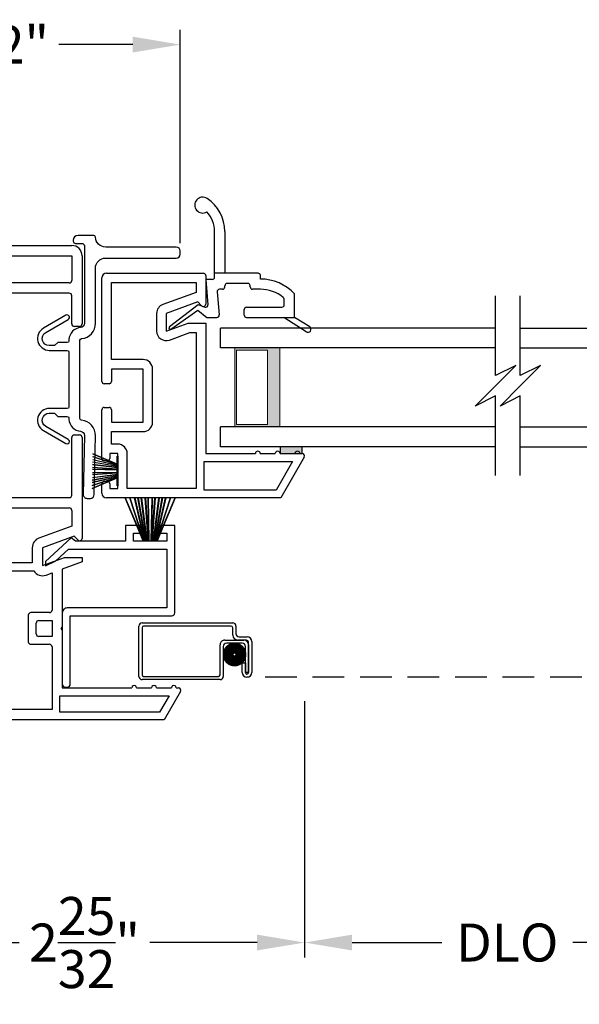
# Model space of a CAD drawing. Extents: x 0 to 68, y -44 to 0.
# Drawn here: x 17.8 to 21.3, y -25.8 to -19.5 of the extents above; entities that cross this region are included whole.
import ezdxf

# ---------------------------------------------------------------- set-up
doc = ezdxf.new("R2010")
doc.units = 0
doc.header["$MEASUREMENT"] = 0
doc.linetypes.add('HIDDEN', pattern=[0.075, 0.05, -0.025])
doc.layers.get('0').update_dxf_attribs({"linetype": 'CONTINUOUS'})
doc.layers.get('DEFPOINTS').update_dxf_attribs({"linetype": 'CONTINUOUS'})
doc.layers.add('Dim', color=7, linetype='CONTINUOUS')
doc.styles.add('Arial', font='arial.ttf')
doc.dimstyles.new('M-4', dxfattribs={"dimtxt": 0.24, "dimasz": 0.3, "dimexe": 0.09375, "dimexo": 0.0625, "dimgap": 0.09, "dimtad": 0, "dimdec": 5, "dimzin": 0, "dimdsep": 46, "dimlunit": 4, "dimtxsty": 'Arial', "dimcen": 0, "dimclrd": 7, "dimclre": 7, "dimclrt": 7, "dimadec": 0, "dimazin": 0, "dimtfac": 1, "dimtdec": 5, "dimtofl": 0, "dimtmove": 0, "dimatfit": 3, "dimfxl": 1, "dimtolj": 1, "dimtzin": 0, "dimarcsym": 0})

# ---------------------------------------------------------------- blocks, each defined once
blk = doc.blocks.new('A$C692418A2')
for p, q in [((1.4943, 3.25), (2.5602, 3.25)), ((1.2499, 2.8625), (1.2499, 3.2)), ((1.2499, 3.2), (1.3149, 3.2)), ((1.3149, 3.2), (1.3549, 3.121)), ((1.4648, 2.915), (1.4648, 3.2205)), ((1.5298, 3.185), (1.7587, 3.185)), ((1.5298, 3.013), (1.5298, 3.185)), ((1.7587, 3.185), (1.7496, 3.013)), ((1.7997, 3.013), (1.8087, 3.185)), ((1.8087, 3.185), (2.5597, 3.185)), ((2.5597, 3.185), (2.5597, 3.029)), ((2.6247, 3.185), (2.6247, 2.7541)), ((1.3549, 3.121), (1.3149, 3.121)), ((1.3149, 3.121), (1.3149, 2.915)), ((1.7496, 3.013), (1.5298, 3.013)), ((2.5437, 3.013), (1.7997, 3.013)), ((1.5298, 2.963), (1.747, 2.963)), ((1.5298, 2.915), (1.5298, 2.963)), ((1.747, 2.963), (1.7183, 2.4151)), ((1.7684, 2.4151), (1.7971, 2.963)), ((1.7971, 2.963), (1.8698, 2.963)), ((1.8698, 2.963), (1.8698, 2.4151)), ((2.5437, 2.948), (1.9348, 2.948)), ((1.9348, 2.948), (1.9348, 2.3171)), ((2.5597, 2.7541), (2.5597, 2.932)), ((1.3449, 2.885), (1.4348, 2.885)), ((1.2599, 2.8525), (1.2499, 2.8625)), ((1.2499, 2.8425), (1.2599, 2.8525)), ((1.2499, 1.787), (1.2499, 2.8425)), ((1.3149, 2.4151), (1.3149, 2.82)), ((1.3149, 2.82), (1.4348, 2.82)), ((2.6087, 2.7381), (2.5757, 2.7381)), ((1.7183, 2.4151), (1.3149, 2.4151)), ((1.8698, 2.4151), (1.7684, 2.4151)), ((1.3149, 2.3651), (1.7157, 2.3651)), ((1.3149, 2.2391), (1.3149, 2.3651)), ((1.7157, 2.3651), (1.7091, 2.2391)), ((1.7592, 2.2391), (1.7658, 2.3651)), ((1.7658, 2.3651), (1.8698, 2.3651)), ((1.8698, 2.3651), (1.8698, 2.2391)), ((1.9348, 2.3171), (1.9198, 2.3021)), ((1.9198, 2.3021), (1.9348, 2.2871)), ((1.9348, 2.2871), (1.9348, 1.6562)), ((1.7091, 2.2391), (1.3149, 2.2391)), ((1.3149, 2.1891), (1.7065, 2.1891)), ((1.3149, 1.832), (1.3149, 2.1891)), ((1.7065, 2.1891), (1.6569, 1.2429)), ((1.7069, 1.2429), (1.7565, 2.1891)), ((1.7565, 2.1891), (1.8698, 2.1891)), ((1.8698, 2.2391), (1.7592, 2.2391)), ((1.8698, 2.1891), (1.8698, 1.6562)), ((2.5597, 1.6722), (2.5597, 2.0361)), ((2.5757, 2.0521), (2.6087, 2.0521)), ((2.6247, 2.0361), (2.6247, 1.3979)), ((1.3249, 1.832), (1.3149, 1.832)), ((1.2748, 1.772), (1.2648, 1.772)), ((1.2899, 1.6419), (1.2899, 1.757)), ((1.3549, 1.6921), (1.3549, 1.802)), ((1.5398, 1.6921), (1.3549, 1.6921)), ((1.3199, 1.6421), (1.3049, 1.6271)), ((1.3349, 1.6271), (1.3199, 1.6421)), ((1.3499, 1.6421), (1.3349, 1.6271)), ((1.3648, 1.6271), (1.3499, 1.6421)), ((1.3798, 1.6421), (1.3648, 1.6271)), ((1.3948, 1.6271), (1.3798, 1.6421)), ((1.4098, 1.6421), (1.3948, 1.6271)), ((1.4248, 1.6271), (1.4098, 1.6421)), ((1.4398, 1.6421), (1.4248, 1.6271)), ((1.4548, 1.6271), (1.4398, 1.6421)), ((1.4698, 1.6421), (1.4548, 1.6271)), ((1.4848, 1.6271), (1.4698, 1.6421)), ((1.5398, 1.6271), (1.4848, 1.6271)), ((1.5398, 1.5471), (1.5398, 1.6271)), ((1.6048, 1.5471), (1.6048, 1.6271)), ((1.9348, 1.6562), (2.5437, 1.6562)), ((1.9348, 1.5912), (2.5437, 1.5912)), ((2.5597, 1.5752), (2.5597, 1.4755)), ((1.2899, 1.2502), (1.2899, 1.5321)), ((1.3049, 1.5471), (1.3199, 1.5321)), ((1.3199, 1.5321), (1.3349, 1.5471)), ((1.3349, 1.5471), (1.3499, 1.5321)), ((1.3499, 1.5321), (1.3648, 1.5471)), ((1.3648, 1.5471), (1.3798, 1.5321)), ((1.3798, 1.5321), (1.3948, 1.5471)), ((1.3948, 1.5471), (1.4098, 1.5321)), ((1.4098, 1.5321), (1.4248, 1.5471)), ((1.4248, 1.5471), (1.4398, 1.5321)), ((1.4398, 1.5321), (1.4548, 1.5471)), ((1.4548, 1.5471), (1.4698, 1.5321)), ((1.4698, 1.5321), (1.4848, 1.5471)), ((1.4848, 1.5471), (1.5398, 1.5471)), ((1.3549, 1.4821), (1.5401, 1.4821)), ((1.3549, 1.2429), (1.3549, 1.4821)), ((2.5597, 1.4755), (2.3518, 1.3998)), ((2.5747, 1.4118), (2.3748, 1.339)), ((2.5991, 1.3873), (2.5747, 1.4118)), ((2.3098, 1.339), (2.3098, 1.2429)), ((2.3748, 1.339), (2.3748, 1.2273)), ((0, 1.1852), (0, 1.2502)), ((0, 1.2502), (1.2899, 1.2502)), ((2.3748, 1.2273), (2.5139, 1.278)), ((2.6247, 1.2491), (2.4997, 1.2036)), ((2.5139, 1.278), (2.6247, 1.278)), ((2.6247, 1.278), (2.6247, 1.2491)), ((1.2499, 1.1852), (0, 1.1852)), ((1.2499, 0.4075), (1.2499, 1.1852)), ((1.3148, 0.46), (1.3148, 1.1929)), ((1.3148, 1.1929), (1.6543, 1.1929)), ((1.6569, 1.2429), (1.3549, 1.2429)), ((1.6543, 1.1929), (1.5951, 0.065)), ((1.6643, 0.43), (1.7043, 1.1929)), ((1.7043, 1.1929), (2.3196, 1.1929)), ((2.3098, 1.2429), (1.7069, 1.2429)), ((2.4997, 1.2036), (2.4997, 0.8383)), ((2.397, 1.1662), (2.4348, 1.18)), ((2.4348, 1.18), (2.4348, 0.9441)), ((2.2848, 0.9125), (2.2848, 0.7443)), ((2.4191, 0.9284), (2.3008, 0.9284)), ((2.3508, 0.8785), (2.4348, 0.8785)), ((2.4348, 0.8785), (2.4348, 0.7783)), ((2.3348, 0.7939), (2.3348, 0.8625)), ((2.4997, 0.8383), (2.4897, 0.8283)), ((2.4897, 0.8283), (2.4997, 0.8183)), ((2.4997, 0.8183), (2.4997, 0.4531)), ((2.4348, 0.7783), (2.3504, 0.7783)), ((2.3008, 0.7283), (2.4191, 0.7283)), ((2.4348, 0.7126), (2.4348, 0.3153)), ((2.4997, 0.4531), (2.9392, 0.4531)), ((2.9692, 0.4531), (3.0642, 0.4531)), ((3.0942, 0.4531), (3.1892, 0.4531)), ((3.2192, 0.4531), (3.2342, 0.4531)), ((1.2599, 0.3975), (1.2499, 0.4075)), ((1.2499, 0.3875), (1.2599, 0.3975)), ((1.2499, 0.05), (1.2499, 0.3875)), ((1.4348, 0.43), (1.3448, 0.43)), ((1.8989, 0.43), (1.6643, 0.43)), ((1.9289, 0.3453), (1.9289, 0.4)), ((2.4847, 0.4034), (3.174, 0.4034)), ((2.4847, 0.3003), (2.4847, 0.4034)), ((3.174, 0.4034), (3.1145, 0.3003)), ((3.2472, 0.4306), (3.1431, 0.2503)), ((1.3148, 0.335), (1.3148, 0.129)), ((1.4348, 0.365), (1.3448, 0.365)), ((1.4648, 0.0156), (1.4648, 0.335)), ((1.5298, 0.065), (1.5298, 0.335)), ((1.6759, 0.365), (1.6601, 0.0616)), ((1.8639, 0.365), (1.6759, 0.365)), ((1.8639, 0.2803), (1.8639, 0.365)), ((2.4348, 0.3153), (1.9589, 0.3153)), ((3.1431, 0.2503), (1.8939, 0.2503)), ((3.1145, 0.3003), (2.4847, 0.3003)), ((1.3148, 0.129), (1.3549, 0.129)), ((1.3549, 0.129), (1.3148, 0.05)), ((1.5951, 0.065), (1.5298, 0.065)), ((1.3148, 0.05), (1.2499, 0.05)), ((1.5951, 0), (1.4805, 0))]:
    blk.add_line(p, q)
for centre, radius, start, end in [((1.4943, 3.2205), 0.0294, 89.99758, 180.00128), ((2.5597, 3.185), 0.065, 0.00016, 89.61548), ((2.5437, 3.029), 0.016, 270.00155, 0.00055), ((2.5437, 2.932), 0.016, 359.99964, 89.998), ((1.3449, 2.915), 0.03, 180.0005, 269.99837), ((1.4348, 2.915), 0.095, 269.99981, 0.00081), ((1.4348, 2.915), 0.03, 270.00163, 359.9995), ((2.5757, 2.7541), 0.016, 179.99964, 270.0022), ((2.6087, 2.7541), 0.016, 269.9978, 0.00036), ((2.5757, 2.0361), 0.016, 89.99757, 180.00039), ((2.6087, 2.0361), 0.016, 359.99961, 90.00243), ((1.3249, 1.802), 0.03, 0.00064, 90.00053), ((1.2649, 1.787), 0.015, 180.00066, 269.77767), ((1.2749, 1.757), 0.015, 0.00062, 90.22363), ((1.5398, 1.6271), 0.065, 0.00009, 90.00009), ((1.3049, 1.6421), 0.015, 180.71072, 269.98311), ((1.9348, 1.6562), 0.065, 180.00035, 270.0003), ((2.5437, 1.6722), 0.016, 270.00189, 0.00031), ((2.5437, 1.5752), 0.016, 359.99961, 89.99823), ((1.3049, 1.5321), 0.015, 90.00545, 179.9956), ((1.5398, 1.5471), 0.065, 270.25205, 0.00122), ((2.3748, 1.339), 0.065, 110.66246, 179.99976), ((2.6097, 1.3979), 0.015, 225.00665, 0.00032), ((2.3748, 1.2273), 0.065, 211.99433, 289.99511), ((2.4191, 0.9441), 0.0156, 270.00382, 359.99592), ((2.3008, 0.9125), 0.016, 89.99735, 180.00055), ((2.3508, 0.8625), 0.016, 89.99735, 180.00055), ((2.3504, 0.7939), 0.0156, 180.00408, 269.99618), ((2.3008, 0.7443), 0.016, 179.9999, 270.0022), ((2.4191, 0.7126), 0.0156, 0.00408, 89.99618), ((1.3448, 0.46), 0.03, 180.00074, 270.00038), ((2.9542, 0.4531), 0.015, 359.99944, 180.00056), ((3.0792, 0.4531), 0.015, 359.99888, 180.00112), ((3.2042, 0.4531), 0.015, 359.99944, 180.00056), ((3.2342, 0.4381), 0.015, 329.99344, 90.00374), ((1.4348, 0.335), 0.095, 359.99928, 90.00019), ((1.8989, 0.4), 0.03, 0.00055, 89.99861), ((1.3448, 0.335), 0.03, 89.99962, 179.99926), ((1.4348, 0.335), 0.03, 0.00074, 89.99814), ((1.9589, 0.3453), 0.03, 180.00074, 269.99814), ((1.8939, 0.2803), 0.03, 179.99692, 270.00196), ((1.4805, 0.0156), 0.0156, 179.99693, 270.00307), ((1.5951, 0.065), 0.065, 270.00003, 356.99949)]:
    blk.add_arc(centre, radius, start, end)
blk = doc.blocks.new('A$C27896831')
for p, q in [((0.5054, 1.0219), (0.5054, 0.9219)), ((0.5979, 1.0219), (0.5054, 1.0219)), ((0.5979, 0.9719), (0.5979, 1.0219)), ((0.7229, 1.0219), (0.7229, 0.9719)), ((0.8154, 1.0219), (0.7229, 1.0219)), ((0.8154, 0.4689), (0.8154, 1.0219)), ((0.1619, 0.9437), (0, 0.7927)), ((0.1898, 0.9219), (0.1619, 0.9437)), ((0.5554, 0.9719), (0.5979, 0.9719)), ((0.5554, 0.9219), (0.5554, 0.9719)), ((0.7229, 0.9719), (0.7654, 0.9719)), ((0.7654, 0.9719), (0.7654, 0.9219)), ((0.0645, 0.7981), (0.1436, 0.8719)), ((0.1436, 0.8719), (0.7654, 0.8719)), ((0.5054, 0.9219), (0.1898, 0.9219)), ((0.7654, 0.9219), (0.5554, 0.9219)), ((0.7654, 0.8719), (0.7654, 0.4999)), ((0, 0.7657), (0.0645, 0.7981)), ((0, 0.7927), (0, 0.7657)), ((0.7654, 0.4999), (0.1355, 0.4999)), ((0.1055, 0.4699), (0.1055, 0.019)), ((0.1555, 0.45), (0.7964, 0.45)), ((0.1555, 0.019), (0.1555, 0.45)), ((0.1245, 0), (0.1365, 0))]:
    blk.add_line(p, q)
for centre, radius, start, end in [((0.1355, 0.47), 0.03, 89.99804, 180.00308), ((0.7964, 0.4689), 0.019, 270.00142, 359.99991), ((0.1245, 0.019), 0.019, 179.99405, 270.00462), ((0.1365, 0.019), 0.019, 269.99788, 359.99991)]:
    blk.add_arc(centre, radius, start, end)
blk = doc.blocks.new('A$C63141C58')
for p, q in [((0, 0.7369), (0, 1.3911)), ((0.03, 1.4211), (0.6409, 1.4211)), ((0.6559, 1.4061), (0.6559, 1.2251)), ((0.06, 1.3611), (0.5959, 1.3611)), ((0.06, 0.8749), (0.06, 1.3611)), ((0.5959, 1.3611), (0.5959, 1.2992)), ((0.5959, 1.2992), (0.3854, 1.2226)), ((0.6059, 1.239), (0.406, 1.1662)), ((0.6303, 1.2145), (0.6059, 1.239)), ((0.346, 1.1662), (0.346, 1.0545)), ((0.406, 1.1662), (0.406, 1.0545)), ((0.406, 1.0545), (0.5449, 1.1051)), ((0.5449, 1.1051), (0.6559, 1.1051)), ((0.6559, 1.1051), (0.6559, 0.2802)), ((0.4265, 0.9981), (0.5555, 1.0451)), ((0.5555, 1.0451), (0.5959, 1.0451)), ((0.5959, 1.0451), (0.5959, 0.06)), ((0.26, 0.8749), (0.06, 0.8749)), ((0.26, 0.8149), (0.06, 0.8149)), ((0.06, 0.8149), (0.06, 0.7369)), ((0.26, 0.4789), (0.26, 0.8149)), ((0.32, 0.4789), (0.32, 0.8149)), ((0.045, 0.7219), (0.015, 0.7219)), ((0.015, 0.5719), (0.045, 0.5719)), ((0, 0.25), (0, 0.5569)), ((0.06, 0.5569), (0.06, 0.4789)), ((0.06, 0.4789), (0.26, 0.4789)), ((0.06, 0.419), (0.26, 0.419)), ((0.06, 0.34), (0.06, 0.419)), ((0.1, 0.34), (0.06, 0.34)), ((0.1, 0.28), (0.05, 0.28)), ((0.05, 0.28), (0.05, 0.25)), ((0.1, 0.06), (0.1, 0.28)), ((0.16, 0.06), (0.16, 0.28)), ((0.6559, 0.2802), (0.9701, 0.2802)), ((1.0009, 0.2802), (1.0951, 0.2802)), ((1.1259, 0.2802), (1.2201, 0.2802)), ((1.2789, 0.2577), (1.1301, 0)), ((1.2509, 0.2802), (1.2659, 0.2802)), ((0.035, 0.235), (0.015, 0.235)), ((0.6459, 0.2302), (1.2052, 0.2302)), ((0.6459, 0.05), (0.6459, 0.2302)), ((1.2052, 0.2302), (1.1012, 0.05)), ((0, 0.03), (0, 0.09)), ((0.015, 0.105), (0.035, 0.105)), ((0.05, 0.09), (0.05, 0.06)), ((1.1301, 0), (0.03, 0)), ((0.05, 0.06), (0.1, 0.06)), ((0.5959, 0.06), (0.16, 0.06)), ((1.1012, 0.05), (0.6459, 0.05))]:
    blk.add_line(p, q)
for centre, radius, start, end in [((0.03, 1.3911), 0.03, 89.99962, 179.99926), ((0.6409, 1.4061), 0.015, 0.00505, 89.99831), ((0.406, 1.1662), 0.06, 110.00012, 180.00007), ((0.6409, 1.2251), 0.015, 224.99983, 359.99838), ((0.406, 1.0545), 0.06, 180.00007, 290.00002), ((0.26, 0.8149), 0.06, 0.00057, 89.9995), ((0.015, 0.7369), 0.015, 180.00457, 269.99431), ((0.045, 0.7369), 0.015, 269.99804, 0.00308), ((0.015, 0.5569), 0.015, 90.00569, 179.99543), ((0.045, 0.5569), 0.015, 359.99692, 90.00196), ((0.26, 0.4789), 0.06, 270.00059, 359.99935), ((0.1, 0.28), 0.06, 359.99873, 90.00132), ((0.015, 0.25), 0.015, 180.00448, 269.99443), ((0.035, 0.25), 0.015, 269.99792, 0.00317), ((0.9855, 0.2802), 0.0154, 0.00102, 179.99898), ((1.1105, 0.2802), 0.0154, 359.99884, 180.00116), ((1.2355, 0.2802), 0.0154, 0.00102, 179.99898), ((1.2659, 0.2652), 0.015, 329.99997, 89.99792), ((0.015, 0.09), 0.015, 90.00554, 179.99553), ((0.035, 0.09), 0.015, 359.99682, 90.00211), ((0.03, 0.03), 0.03, 180.00063, 270.00053)]:
    blk.add_arc(centre, radius, start, end)
blk = doc.blocks.new('A$C08436F7D')
for p, q in [((0.1148, 0.0032), (0, 0.2737)), ((0.0011, 0.2737), (0.1159, 0.0032)), ((0.1179, 0.0032), (0.03, 0.2737)), ((0.0311, 0.2737), (0.119, 0.0032)), ((0.1223, 0.0032), (0.0599, 0.2737)), ((0.0609, 0.2737), (0.1234, 0.0032)), ((0.1285, 0.0032), (0.0808, 0.2737)), ((0.0819, 0.2737), (0.1296, 0.0032)), ((0.1357, 0.0032), (0.1025, 0.2737)), ((0.1035, 0.2737), (0.1367, 0.0032)), ((0.1466, 0.0032), (0.1277, 0.2737)), ((0.1287, 0.2737), (0.1476, 0.0032)), ((0.1502, 0.0032), (0.1455, 0.2737)), ((0.1465, 0.2737), (0.1512, 0.0032)), ((0.166, 0.0032), (0.1707, 0.2737)), ((0.1717, 0.2737), (0.167, 0.0032)), ((0.1696, 0.0032), (0.1885, 0.2737)), ((0.1895, 0.2737), (0.1706, 0.0032)), ((0.1805, 0.0032), (0.2137, 0.2737)), ((0.2147, 0.2737), (0.1815, 0.0032)), ((0.1877, 0.0032), (0.2354, 0.2737)), ((0.2364, 0.2737), (0.1887, 0.0032)), ((0.1938, 0.0032), (0.2563, 0.2737)), ((0.2573, 0.2737), (0.1949, 0.0032)), ((0.1983, 0.0032), (0.2862, 0.2737)), ((0.2872, 0.2737), (0.1993, 0.0032)), ((0.2013, 0.0032), (0.3161, 0.2737)), ((0.3172, 0.2737), (0.2024, 0.0032)), ((0.0652, 0), (0.0652, 0.0032)), ((0.0652, 0.0032), (0.1148, 0.0032)), ((0.252, 0), (0.0652, 0)), ((0.1159, 0.0032), (0.1179, 0.0032)), ((0.119, 0.0032), (0.1223, 0.0032)), ((0.1234, 0.0032), (0.1285, 0.0032)), ((0.1296, 0.0032), (0.1357, 0.0032)), ((0.1367, 0.0032), (0.1466, 0.0032)), ((0.1476, 0.0032), (0.1502, 0.0032)), ((0.1512, 0.0032), (0.166, 0.0032)), ((0.167, 0.0032), (0.1696, 0.0032)), ((0.1706, 0.0032), (0.1805, 0.0032)), ((0.1815, 0.0032), (0.1877, 0.0032)), ((0.1887, 0.0032), (0.1938, 0.0032)), ((0.1949, 0.0032), (0.1983, 0.0032)), ((0.1993, 0.0032), (0.2013, 0.0032)), ((0.2024, 0.0032), (0.252, 0.0032)), ((0.252, 0.0032), (0.252, 0))]:
    blk.add_line(p, q)
blk = doc.blocks.new('A$C53077901')
for p, q in [((0.0035, 0.2017), (0.158, 0.1515)), ((0.158, 0.1505), (0.0035, 0.2007)), ((0.0038, 0.2201), (0.158, 0.1546)), ((0.158, 0.1535), (0.0038, 0.219)), ((0.158, 0.1546), (0.158, 0.2042)), ((0.158, 0.2042), (0.1612, 0.2042)), ((0.1612, 0.2042), (0.1612, 0.0175)), ((0.0023, 0.1337), (0.158, 0.1228)), ((0.158, 0.1218), (0.0023, 0.1327)), ((0.158, 0.1328), (0.0026, 0.1518)), ((0.0027, 0.1528), (0.158, 0.1338)), ((0.0029, 0.1683), (0.158, 0.1409)), ((0.158, 0.1399), (0.0029, 0.1672)), ((0.0032, 0.1829), (0.158, 0.1471)), ((0.158, 0.1461), (0.0032, 0.1818)), ((0.158, 0.1515), (0.158, 0.1535)), ((0.158, 0.1471), (0.158, 0.1505)), ((0.158, 0.1409), (0.158, 0.1461)), ((0.158, 0.1338), (0.158, 0.1399)), ((0.158, 0.1228), (0.158, 0.1328)), ((0, 0.0011), (0.158, 0.0682)), ((0.158, 0.0671), (0, 0)), ((0.0003, 0.02), (0.158, 0.0712)), ((0.158, 0.0702), (0.0003, 0.0189)), ((0.0007, 0.0393), (0.158, 0.0756)), ((0.158, 0.0746), (0.0007, 0.0383)), ((0.0009, 0.0541), (0.158, 0.0818)), ((0.158, 0.0808), (0.0009, 0.0531)), ((0.0012, 0.0697), (0.158, 0.089)), ((0.158, 0.0879), (0.0012, 0.0687)), ((0.158, 0.0989), (0.0015, 0.0879)), ((0.0016, 0.0889), (0.158, 0.0999)), ((0.158, 0.1025), (0.0017, 0.0997)), ((0.0018, 0.1007), (0.158, 0.1035)), ((0.0021, 0.122), (0.158, 0.1192)), ((0.158, 0.1182), (0.0021, 0.121)), ((0.158, 0.1192), (0.158, 0.1218)), ((0.158, 0.1035), (0.158, 0.1182)), ((0.158, 0.0999), (0.158, 0.1025)), ((0.158, 0.089), (0.158, 0.0989)), ((0.158, 0.0818), (0.158, 0.0879)), ((0.158, 0.0756), (0.158, 0.0808)), ((0.158, 0.0712), (0.158, 0.0746)), ((0.158, 0.0682), (0.158, 0.0702)), ((0.158, 0.0175), (0.158, 0.0671)), ((0.1612, 0.0175), (0.158, 0.0175))]:
    blk.add_line(p, q)
blk = doc.blocks.new('A$C29D366D9')
for p, q in [((0.2885, 0.3492), (0.2886, 0.6375)), ((0.3536, 0.6375), (0.3536, 0.3742)), ((0.5635, 0.3742), (0.2885, 0.3742)), ((0.2325, 0.3342), (0.2465, 0.1745)), ((0.2735, 0.3342), (0.2325, 0.3342)), ((0.5785, 0.3372), (0.5785, 0.3592)), ((0.3046, 0.2559), (0.3174, 0.1106)), ((0.3385, 0.2722), (0.3196, 0.2722)), ((0.3535, 0.2872), (0.3535, 0.2942)), ((0.4985, 0.3092), (0.3685, 0.3092)), ((0.5135, 0.2872), (0.5135, 0.2942)), ((0.5785, 0.2722), (0.5285, 0.2722)), ((0.7285, 0.1742), (0.7285, 0.209)), ((0.7935, 0.0942), (0.7935, 0.2432)), ((0.186, 0.1734), (0.0031, 0.034)), ((0.0125, 0.021), (0.1836, 0.1392)), ((0.1836, 0.1392), (0.2406, 0.0942)), ((0.2266, 0.159), (0.186, 0.1734)), ((0.4755, 0.1092), (0.4755, 0.1442)), ((0.4905, 0.1592), (0.7135, 0.1592)), ((0.2406, 0.0942), (0.3024, 0.0942)), ((0.4905, 0.0942), (0.7935, 0.0942)), ((0.8669, 0.0032), (0.7265, 0.0942)), ((0.8904, 0.0355), (0.7935, 0.0942))]:
    blk.add_line(p, q)
for centre, radius, start, end in [((0.2136, 0.8045), 0.05, 56.63239, 302.19219), ((0.1036, 0.6375), 0.25, 0.00007, 56.63301), ((0.1036, 0.6375), 0.185, 359.99961, 42.38943), ((0.5635, 0.3592), 0.015, 0, 90.00244), ((0.2735, 0.3492), 0.015, 270, 0), ((0.5785, 0.0442), 0.293, 42.77963, 89.9896), ((0.3196, 0.2572), 0.015, 90, 185), ((0.3385, 0.2872), 0.015, 270, 0), ((0.3685, 0.2942), 0.015, 90.00139, 180), ((0.4985, 0.2942), 0.015, 0, 90.00244), ((0.5285, 0.2872), 0.015, 180, 270), ((0.5785, 0.0442), 0.228, 50.65011, 89.9896), ((0.7135, 0.209), 0.015, 0, 50.65011), ((0.2316, 0.1732), 0.015, 250.51391, 5), ((0.4905, 0.1442), 0.015, 90, 180), ((0.7135, 0.1742), 0.015, 270, 0), ((0.3024, 0.1092), 0.015, 270, 5), ((0.4905, 0.1092), 0.015, 180, 270), ((0.008, 0.0276), 0.008, 127.32244, 304.65465), ((0.8778, 0.02), 0.02, 237.03647, 50.81188)]:
    blk.add_arc(centre, radius, start, end)
blk = doc.blocks.new('*D423')
at = {"layer": 'DEFPOINTS', "color": 0, "transparency": 16777216}
for p in [(16.7955, -24.1603), (28.8066, -24.1602), (16.7955, -26.3675)]:
    blk.add_point(p, dxfattribs=at)
at = {"layer": 'Dim', "color": 7, "lineweight": -2, "transparency": 16777216}
for p, q in [((16.7955, -24.2228), (16.7955, -26.4613)), ((28.8066, -24.2227), (28.8066, -26.4613)), ((17.0955, -26.3675), (21.3503, -26.3675)), ((28.5066, -26.3675), (24.2518, -26.3675))]:
    blk.add_line(p, q, dxfattribs=at)
at = {"layer": 'Dim', "color": 7, "transparency": 16777216}
for points in [[(17.0955, -26.3175), (17.0955, -26.4175), (16.7955, -26.3675)], [(28.5066, -26.3175), (28.5066, -26.4175), (28.8066, -26.3675)]]:
    blk.add_solid(points, dxfattribs=at)
at = {"layer": 'Dim', "color": 7, "transparency": 16777216, "insert": (22.801, -26.3675), "char_height": 0.24, "attachment_point": 5, "style": 'Arial'}
blk.add_mtext('\\A1;UNIT DIMENSION', dxfattribs=at)
blk = doc.blocks.new('*D424')
at = {"layer": 'DEFPOINTS', "color": 0, "transparency": 16777216}
for p in [(16.5455, -24.1602), (29.0566, -24.1602), (29.0566, -27.3675)]:
    blk.add_point(p, dxfattribs=at)
at = {"layer": 'Dim', "color": 7, "lineweight": -2, "transparency": 16777216}
for p, q in [((16.5455, -24.2227), (16.5455, -27.4613)), ((29.0566, -24.2227), (29.0566, -27.4613)), ((16.8455, -27.3675), (21.291, -27.3675)), ((28.7566, -27.3675), (24.311, -27.3675))]:
    blk.add_line(p, q, dxfattribs=at)
at = {"layer": 'Dim', "color": 7, "transparency": 16777216}
for points in [[(16.8455, -27.3175), (16.8455, -27.4175), (16.5455, -27.3675)], [(28.7566, -27.3175), (28.7566, -27.4175), (29.0566, -27.3675)]]:
    blk.add_solid(points, dxfattribs=at)
at = {"layer": 'Dim', "color": 7, "transparency": 16777216, "insert": (22.801, -27.3675), "char_height": 0.24, "attachment_point": 5, "style": 'Arial'}
blk.add_mtext('\\A1;ROUGH OPENING', dxfattribs=at)
blk = doc.blocks.new('*D427')
at = {"layer": 'DEFPOINTS', "color": 0, "transparency": 16777216}
for p in [(19.5762, -23.7797), (16.7955, -24.1602), (19.5762, -25.3675)]:
    blk.add_point(p, dxfattribs=at)
at = {"layer": 'Dim', "color": 7, "lineweight": -2, "transparency": 16777216}
for p, q in [((19.5762, -23.8422), (19.5762, -25.4613)), ((16.7955, -24.2227), (16.7955, -25.4613)), ((17.0955, -25.3675), (17.773, -25.3675)), ((19.2762, -25.3675), (18.5986, -25.3675))]:
    blk.add_line(p, q, dxfattribs=at)
at = {"layer": 'Dim', "color": 7, "transparency": 16777216}
for points in [[(17.0955, -25.3175), (17.0955, -25.4175), (16.7955, -25.3675)], [(19.2762, -25.3175), (19.2762, -25.4175), (19.5762, -25.3675)]]:
    blk.add_solid(points, dxfattribs=at)
at = {"layer": 'Dim', "color": 7, "transparency": 16777216, "insert": (18.1858, -25.3675), "char_height": 0.24, "attachment_point": 5, "style": 'Arial'}
blk.add_mtext('\\A1;2{\\H1x;\\S25/32;}"', dxfattribs=at)
blk = doc.blocks.new('*D431')
at = {"layer": 'DEFPOINTS', "color": 0, "transparency": 16777216}
for p in [(19.5762, -23.7797), (22.1371, -23.7797), (22.1371, -25.3675)]:
    blk.add_point(p, dxfattribs=at)
at = {"layer": 'Dim', "color": 7, "lineweight": -2, "transparency": 16777216}
for p, q in [((19.5762, -23.8422), (19.5762, -25.4613)), ((22.1371, -23.8422), (22.1371, -25.4613)), ((19.8762, -25.3675), (20.4424, -25.3675)), ((21.8371, -25.3675), (21.2709, -25.3675))]:
    blk.add_line(p, q, dxfattribs=at)
at = {"layer": 'Dim', "color": 7, "transparency": 16777216}
for points in [[(19.8762, -25.3175), (19.8762, -25.4175), (19.5762, -25.3675)], [(21.8371, -25.3175), (21.8371, -25.4175), (22.1371, -25.3675)]]:
    blk.add_solid(points, dxfattribs=at)
at = {"layer": 'Dim', "color": 7, "transparency": 16777216, "insert": (20.8566, -25.3675), "char_height": 0.24, "attachment_point": 5, "style": 'Arial'}
blk.add_mtext('\\A1;DLO', dxfattribs=at)
blk = doc.blocks.new('WARM EDGE SPACER')
at = {"lineweight": 18}
h = blk.add_hatch(color=256, dxfattribs=at)
h.paths.add_polyline_path([(-0.375, 0), (-0.0893, 0), (-0.0893, 0.5), (-0.375, 0.5)])
h.paths.add_polyline_path([(-0.2969, 0.4844), (-0.101, 0.4844), (-0.101, 0.0156), (-0.2969, 0.0156)], flags=16)
blk.add_lwpolyline([(-0.0893, 0.5), (-0.0893, 0), (-0.375, 0), (-0.375, 0.5), (-0.0893, 0.5), (-0.375, 0.5)], dxfattribs=at)
blk.add_lwpolyline([(-0.101, 0.0156), (-0.2969, 0.0156), (-0.2969, 0.4844), (-0.101, 0.4844)], close=True, dxfattribs=at)
blk = doc.blocks.new('A$C341501F4')
at = {"lineweight": 18}
blk.add_point((0, 0), dxfattribs=at)
blk.add_blockref('WARM EDGE SPACER', (0, 0), dxfattribs=at)
blk = doc.blocks.new('A$C1CB71CA4')
for p, q in [((0, 0.625), (0, 0.75)), ((1.7373, 0.75), (0, 0.75)), ((1.7373, 0.625), (0, 0.625)), ((0, 0), (0, 0.125)), ((1.7373, 0.125), (0, 0.125)), ((1.7373, 0), (0, 0))]:
    blk.add_line(p, q)
at = {"xscale": -1}
blk.add_blockref('A$C341501F4', (0, 0.125), dxfattribs=at)
blk = doc.blocks.new('A$C63267E99')
for p, q in [((0.6962, 0.2559), (0.5682, 0.1279)), ((0.6322, 0.1279), (0.6962, 0.2559)), ((0.5042, 0.1279), (0, 0.1279)), ((0.4403, 0), (0.5042, 0.1279)), ((0.5682, 0.1279), (0.4403, 0)), ((1.1364, 0.1279), (0.6322, 0.1279))]:
    blk.add_line(p, q)
blk = doc.blocks.new('*D435')
at = {"layer": 'DEFPOINTS', "color": 0, "transparency": 16777216}
for p in [(18.7903, -19.6902), (16.7955, -20.9775), (18.7903, -21.0082)]:
    blk.add_point(p, dxfattribs=at)
at = {"layer": 'Dim', "color": 7, "lineweight": -2, "transparency": 16777216}
for p, q in [((16.7955, -20.915), (16.7955, -19.5964)), ((18.7903, -20.9457), (18.7903, -19.5964)), ((17.0955, -19.6902), (17.5629, -19.6902)), ((18.4903, -19.6902), (18.0228, -19.6902))]:
    blk.add_line(p, q, dxfattribs=at)
at = {"layer": 'Dim', "color": 7, "transparency": 16777216}
for points in [[(17.0955, -19.6402), (17.0955, -19.7402), (16.7955, -19.6902)], [(18.4903, -19.6402), (18.4903, -19.7402), (18.7903, -19.6902)]]:
    blk.add_solid(points, dxfattribs=at)
at = {"layer": 'Dim', "color": 7, "transparency": 16777216, "insert": (17.7929, -19.6902), "char_height": 0.24, "attachment_point": 5, "style": 'Arial'}
blk.add_mtext('\\A1;2"', dxfattribs=at)
blk = doc.blocks.new('A$C0D687E07')
for p, q in [((0, 0.02), (0, 0.338)), ((0.02, 0.358), (0.593, 0.358)), ((0.02, 0.328), (0.02, 0.03)), ((0.583, 0.338), (0.03, 0.338)), ((0.593, 0.2801), (0.593, 0.328)), ((0.613, 0.338), (0.613, 0.2901)), ((3.7675, 0.338), (3.7675, 0.2901)), ((4.3605, 0.358), (3.7875, 0.358)), ((3.7875, 0.2801), (3.7875, 0.328)), ((3.7975, 0.338), (4.3505, 0.338)), ((4.3605, 0.328), (4.3605, 0.03)), ((4.3805, 0.02), (4.3805, 0.338)), ((0.543, 0.25), (0.6629, 0.25)), ((0.673, 0.2501), (0.623, 0.2501)), ((0.633, 0.2701), (0.683, 0.2701)), ((3.7475, 0.2701), (3.6975, 0.2701)), ((3.7075, 0.2501), (3.7575, 0.2501)), ((3.8375, 0.25), (3.7176, 0.25)), ((0.513, 0.03), (0.513, 0.22)), ((0.533, 0.21), (0.533, 0.02)), ((0.6529, 0.23), (0.553, 0.23)), ((0.6729, 0.0451), (0.6729, 0.21)), ((0.6929, 0.22), (0.6929, 0.0451)), ((0.693, 0.0451), (0.693, 0.2301)), ((0.713, 0.2401), (0.713, 0.0451)), ((3.6675, 0.2401), (3.6675, 0.0451)), ((3.6875, 0.0451), (3.6875, 0.2301)), ((3.6876, 0.22), (3.6876, 0.0451)), ((3.7076, 0.0451), (3.7076, 0.21)), ((3.7276, 0.23), (3.8275, 0.23)), ((3.8475, 0.21), (3.8475, 0.02)), ((3.8675, 0.03), (3.8675, 0.22)), ((0.6528, 0.105), (0.6728, 0.105)), ((0.6528, 0.0451), (0.6528, 0.105)), ((0.6728, 0.105), (0.6728, 0.0451)), ((3.7077, 0.105), (3.7077, 0.0451)), ((3.7277, 0.105), (3.7077, 0.105)), ((3.7277, 0.0451), (3.7277, 0.105)), ((0.03, 0.02), (0.503, 0.02)), ((0.6929, 0.0451), (0.6729, 0.0451)), ((3.6876, 0.0451), (3.7076, 0.0451)), ((4.3505, 0.02), (3.8775, 0.02)), ((0.513, 0), (0.02, 0)), ((3.8675, 0), (4.3605, 0))]:
    blk.add_line(p, q)
at = {"linetype": 'HIDDEN', "ltscale": 4}
blk.add_line((3.6976, 0.015), (0.6829, 0.015), dxfattribs=at)
at = {"const_width": 0.07, "flags": 128}
for points in [[(0.6441, 0.1584, 1), (0.5641, 0.1584, 1)], [(3.7364, 0.1584, -1), (3.8164, 0.1584, -1)]]:
    blk.add_lwpolyline(points, format="xyb", close=True, dxfattribs=at)
for centre, radius, start, end in [((0.02, 0.338), 0.02, 89.99568, 180), ((0.03, 0.328), 0.01, 90.00204, 180), ((0.583, 0.328), 0.01, 0, 89.99894), ((0.593, 0.338), 0.02, 0, 89.99977), ((3.7875, 0.338), 0.02, 90.00023, 180), ((3.7975, 0.328), 0.01, 90.00106, 180), ((4.3505, 0.328), 0.01, 0, 89.99796), ((4.3605, 0.338), 0.02, 0, 90.00432), ((0.543, 0.22), 0.03, 89.99883, 180), ((0.623, 0.2801), 0.03, 180, 269.99926), ((0.633, 0.2901), 0.02, 180, 270.00145), ((0.6629, 0.22), 0.03, 0, 89.99926), ((0.673, 0.2301), 0.02, 0, 89.99858), ((0.683, 0.2401), 0.03, 0, 89.99926), ((3.6975, 0.2401), 0.03, 90.00074, 180), ((3.7075, 0.2301), 0.02, 90.00142, 180), ((3.7176, 0.22), 0.03, 90.00074, 180), ((3.7475, 0.2901), 0.02, 269.99855, 0), ((3.7575, 0.2801), 0.03, 270.00074, 0), ((3.8375, 0.22), 0.03, 0, 90.00117), ((0.553, 0.21), 0.02, 90.00023, 180), ((0.6529, 0.21), 0.02, 0, 90.00145), ((3.7276, 0.21), 0.02, 89.99855, 180), ((3.8275, 0.21), 0.02, 0, 89.99977), ((0.02, 0.02), 0.02, 180, 270.00432), ((0.03, 0.03), 0.01, 180, 269.99796), ((0.503, 0.03), 0.01, 270.00106, 0), ((0.513, 0.02), 0.02, 270.00023, 0), ((0.6829, 0.0451), 0.0301, 180, 0), ((0.6829, 0.0451), 0.0101, 180, 0), ((3.6976, 0.0451), 0.0301, 180, 0), ((3.6976, 0.0451), 0.0101, 180, 0), ((3.8675, 0.02), 0.02, 180, 269.99977), ((3.8775, 0.03), 0.01, 180, 269.99894), ((4.3505, 0.03), 0.01, 270.00204, 0), ((4.3605, 0.02), 0.02, 269.99568, 0)]:
    blk.add_arc(centre, radius, start, end)

msp = doc.modelspace()

# ---------------------------------------------------------------- hatches: boundary and pattern name
h = msp.add_hatch(color=256)
h.dxf.hatch_style = 1
h.paths.add_polyline_path([(19.421167, -22.232347), (19.421167, -22.276097), (19.561166, -22.276097), (19.561166, -22.232347)])

# ---------------------------------------------------------------- linework, layer by layer
msp.add_lwpolyline([(18.076594, -21.62353, -0.41421356), (18.086594, -21.63353), (18.086594, -21.980764, -0.41421356), (18.076594, -21.990764), (17.963261, -21.990764, 0.76707245), (17.925761, -22.130764), (18.067844, -22.212847, 1), (18.082787, -22.186981), (17.940412, -22.104729, -0.76721907), (17.962922, -22.020764), (17.996594, -22.020764), (18.016594, -22.040764), (18.076557, -22.040764, -0.39848389), (18.086542, -22.050224), (18.087044, -22.059511, 0.37814429), (18.161277, -22.134993, -0.40459079), (18.184493, -22.160874), (18.177459, -22.533675, 0.41975005), (18.202455, -22.559147), (18.222446, -22.559147, 0.40869866), (18.247441, -22.534619), (18.254443, -22.163514, 0.40551779), (18.165919, -22.065147, -0.3945753), (18.156594, -22.05517), (18.156594, -21.559124, -0.3945753), (18.165919, -21.549147, 0.40551779), (18.254443, -21.45078), (18.254443, -21.105147, -0.41421356), (18.319443, -21.040147), (18.765254, -21.040147, 0.41421356), (18.790254, -21.015147), (18.790254, -20.995147, 0.41421356), (18.765254, -20.970147), (18.319443, -20.970147, -0.40642355), (18.254466, -20.90688, 0.40642355), (18.24447, -20.897147), (18.144493, -20.897147, 0.41421356), (18.114493, -20.927147), (18.114493, -20.932147, 0.41421356), (18.129493, -20.947147), (18.169493, -20.947147, -0.41421356), (18.184493, -20.962147), (18.184493, -21.45342, -0.40459079), (18.161277, -21.479301, 0.37814429), (18.087044, -21.554783), (18.086542, -21.56407, -0.39848389), (18.076557, -21.57353), (18.016594, -21.57353), (17.996594, -21.59353), (17.962922, -21.59353, -0.76721907), (17.940412, -21.509565), (18.082787, -21.427313, 1), (18.067844, -21.401447), (17.925761, -21.48353, 0.76707245), (17.963261, -21.62353)], format="xyb", close=True)
msp.add_lwpolyline([(19.421167, -22.232347), (19.421167, -22.276097), (19.561166, -22.276097), (19.561166, -22.232347)], close=True)

# ---------------------------------------------------------------- block references
for name, p in [('A$C29D366D9', (18.718692, -21.509464)), ('A$C692418A2', (15.545594, -24.210238)), ('A$C63141C58', (18.295301, -22.556317)), ('A$C1CB71CA4', (19.045301, -22.232347)), ('A$C53077901', (18.234084, -22.497186)), ('A$C08436F7D', (18.441658, -22.830038)), ('A$C27896831', (17.939839, -23.75194)), ('A$C0D687E07', (18.529275, -23.704955))]:
    msp.add_blockref(name, p)
at = {"xscale": -1, "rotation": 90}
for p in [(20.910548, -21.279136), (21.066638, -21.279136)]:
    msp.add_blockref('A$C63267E99', p, dxfattribs=at)
at = {"xscale": -1}
msp.add_blockref('A$C1CB71CA4', (22.675985, -22.232347), dxfattribs=at)

# ---------------------------------------------------------------- dimensions: what is measured, and where the dimension line sits
at = {"layer": 'Dim'}
dim = msp.add_linear_dim(base=(18.790254, -19.690187), p1=(16.795461, -20.977512), p2=(18.790254, -21.008232), dimstyle='M-4', dxfattribs=at)
dim.commit()
dim.dimension.update_dxf_attribs({"geometry": '*D435', "text_midpoint": (17.792857, -19.690187)})
dim = msp.add_linear_dim(base=(19.576164, -25.367512), p1=(16.795461, -24.160243), p2=(19.576164, -23.779662), dimstyle='M-4', override={"dimtmove": 0}, dxfattribs=at)
dim.commit()
dim.dimension.update_dxf_attribs({"geometry": '*D427', "text_midpoint": (18.185812, -25.367512)})
dim = msp.add_linear_dim(base=(22.137123, -25.367512), p1=(19.576164, -23.779662), p2=(22.137123, -23.779662), text='DLO', dimstyle='M-4', dxfattribs=at)
dim.commit()
dim.dimension.update_dxf_attribs({"geometry": '*D431', "text_midpoint": (20.856643, -25.367512)})
dim = msp.add_linear_dim(base=(29.056571, -27.367512), p1=(16.545461, -24.160243), p2=(29.056571, -24.160243), text='ROUGH OPENING', dimstyle='M-4', override={"dimtmove": 0}, dxfattribs=at)
dim.commit()
dim.dimension.update_dxf_attribs({"geometry": '*D424', "text_midpoint": (22.801016, -27.367512)})
dim = msp.add_linear_dim(base=(16.79547, -26.367512), p1=(28.806571, -24.160243), p2=(16.79547, -24.160277), angle=180, text='UNIT DIMENSION', dimstyle='M-4', override={"dimtmove": 0}, dxfattribs=at)
dim.commit()
dim.dimension.update_dxf_attribs({"geometry": '*D423', "text_midpoint": (22.801021, -26.367512)})

doc.saveas('drawing.dxf')
